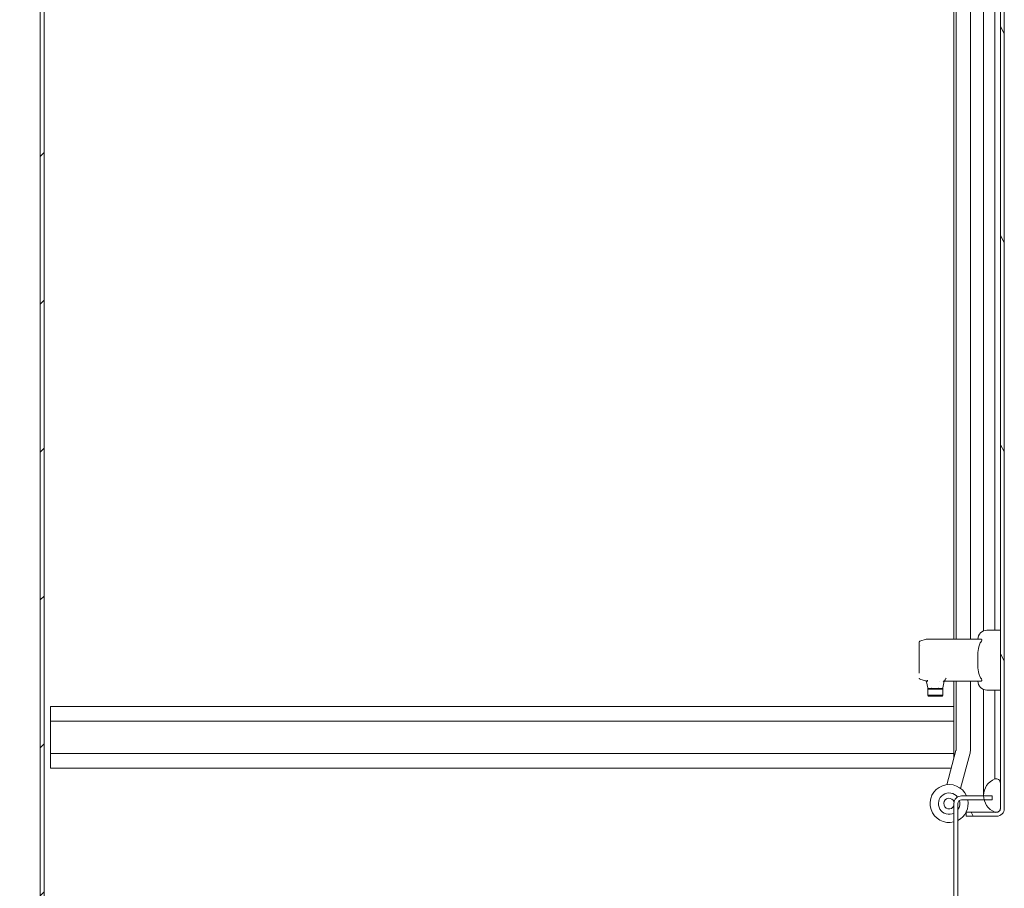
# Model space of a CAD drawing. Units: inches. Extents: x 17 to 359, y 7 to 224.
# Drawn here: x 79 to 105, y 103 to 126 of the extents above; entities that cross this region are included whole.
import ezdxf

# ---------------------------------------------------------------- set-up
doc = ezdxf.new("R2010")
doc.units = ezdxf.units.IN
doc.header["$LTSCALE"] = 22
doc.header["$MEASUREMENT"] = 0
doc.layers.get('0').update_dxf_attribs({"lineweight": 0})
for name, color, linetype, lineweight in [('Dimension (ANSI)', 7, 'Continuous', 5), ('Hatch (ANSI)', 7, 'Continuous', 5), ('Visible (ANSI)', 7, 'Continuous', 5)]:
    doc.layers.add(name, color=color, linetype=linetype, lineweight=lineweight)
doc.styles.add('ROMANS', font='tahoma.ttf')
doc.dimstyles.new('Default (ANSI)', dxfattribs={"dimscale": 22, "dimtxt": 0.07, "dimasz": 0.07, "dimexe": 0.125, "dimexo": 0.0625, "dimgap": 0.031496, "dimtad": 0, "dimtih": 1, "dimtoh": 1, "dimrnd": 1e-08, "dimzin": 0, "dimdsep": 46, "dimtxsty": 'ROMANS', "dimblk": 'Filled-1', "dimcen": 0.09, "dimdle": 0.393701, "dimclrd": 256, "dimclre": 256, "dimclrt": 256, "dimadec": 0, "dimazin": 0, "dimtfac": 0.928571, "dimtofl": 0, "dimtmove": 0, "dimatfit": 3, "dimfxl": 1, "dimtolj": 1, "dimtzin": 0, "dimlwd": -1, "dimlwe": -1, "dimarcsym": 0})

# ---------------------------------------------------------------- blocks, each defined once
blk = doc.blocks.new('Filled-1')
at = {"color": 0}
for p, q in [((0, 0), (-1, 0.179)), ((-1, 0.179), (-1, -0.179)), ((-1, 0), (0, 0)), ((-1, -0.179), (0, 0))]:
    blk.add_line(p, q, dxfattribs=at)
at = {"color": 0, "flags": 128}
blk.add_lwpolyline([(-1, -0.179), (0, 0), (-1, 0.179), (-1, -0.179)], dxfattribs=at)
at = {"color": 0}
blk.add_solid([(-1, -0.179), (0, 0), (-1, 0.179), (-1, -0.179)], dxfattribs=at)
blk = doc.blocks.new('*D7')
at = {"layer": 'Defpoints', "color": 0, "transparency": 16777216}
for p in [(80.099, 135.639), (73.843, 106.514), (80.099, 106.514)]:
    blk.add_point(p, dxfattribs=at)
at = {"layer": 'Dimension (ANSI)', "transparency": 16777216}
for p, q in [((78.724, 135.639), (71.093, 135.639)), ((73.843, 134.099), (73.843, 123.407)), ((73.843, 108.054), (73.843, 117.882)), ((78.724, 106.514), (71.093, 106.514))]:
    blk.add_line(p, q, dxfattribs=at)
at = {"layer": 'Dimension (ANSI)', "transparency": 16777216, "xscale": 1.54000000655651, "yscale": 1.54000000655651, "zscale": 1.54000000655651}
for p, rotation in [((73.843, 135.639), 90), ((73.843, 106.514), 270)]:
    blk.add_blockref('Filled-1', p, dxfattribs=dict(at, rotation=rotation))
at = {"layer": 'Dimension (ANSI)', "transparency": 16777216, "insert": (73.843, 120.645), "char_height": 1.54, "attachment_point": 5, "style": 'ROMANS'}
blk.add_mtext('\\A1;29.12\\PTYP.', dxfattribs=at)
blk = doc.blocks.new('*D8')
at = {"layer": 'Defpoints', "color": 0, "transparency": 16777216}
for p in [(73.843, 106.514), (80.099, 106.514), (79.828, 98.514)]:
    blk.add_point(p, dxfattribs=at)
at = {"layer": 'Dimension (ANSI)', "transparency": 16777216}
for p, q in [((78.724, 106.514), (71.093, 106.514)), ((73.843, 100.054), (73.843, 104.974)), ((78.453, 98.514), (71.093, 98.514)), ((73.843, 94.195), (73.843, 98.514)), ((72.303, 94.195), (73.843, 94.195))]:
    blk.add_line(p, q, dxfattribs=at)
at = {"layer": 'Dimension (ANSI)', "transparency": 16777216, "xscale": 1.54000000655651, "yscale": 1.54000000655651, "zscale": 1.54000000655651}
for p, rotation in [((73.843, 106.514), 90), ((73.843, 98.514), 270)]:
    blk.add_blockref('Filled-1', p, dxfattribs=dict(at, rotation=rotation))
at = {"layer": 'Dimension (ANSI)', "transparency": 16777216, "insert": (67.899, 94.195), "char_height": 1.54, "attachment_point": 5, "style": 'ROMANS'}
blk.add_mtext('\\A1;8.00 I/S\\PTYP.', dxfattribs=at)

msp = doc.modelspace()

# ---------------------------------------------------------------- hatches: boundary and pattern name
at = {"layer": 'Hatch (ANSI)'}
h = msp.add_hatch(dxfattribs=at)
h.set_pattern_fill('ANSI31', color=256, scale=22, style=0)
h.paths.add_polyline_path([(79.9318, 170.4313), (79.8278, 170.4313), (79.8278, 98.5143), (79.9318, 98.5143)])
h = msp.add_hatch(dxfattribs=at)
h.set_pattern_fill('ANSI31', color=256, scale=22, angle=75, style=0)
edge = h.paths.add_edge_path()
edge.add_line((104.1714, 167.5875), (104.9207, 167.5875))
edge.add_line((104.9207, 167.5875), (104.9736, 167.5875))
edge.add_ellipse((104.9736, 167.4938), major_axis=(0.0938, 0), ratio=1, start_angle=79.53641, end_angle=90, ccw=False)
edge.add_ellipse((104.9736, 167.4938), major_axis=(0.0922, -0.017), ratio=1, start_angle=10.46359, end_angle=90, ccw=False)
edge.add_line((105.0674, 167.4938), (105.0674, 167.4781))
edge.add_line((105.0674, 167.4781), (105.0674, 166.8219))
edge.add_line((105.0674, 166.8219), (105.0674, 106.1236))
edge.add_line((105.0674, 106.1236), (105.0674, 105.4674))
edge.add_line((105.0674, 105.4674), (105.0674, 105.4518))
edge.add_ellipse((104.9736, 105.4518), major_axis=(0, -0.0937), ratio=1, start_angle=10.46359, end_angle=90, ccw=False)
edge.add_ellipse((104.9736, 105.4518), major_axis=(-0.0922, -0.017), ratio=1, start_angle=79.53641, end_angle=90, ccw=False)
edge.add_line((104.9736, 105.358), (104.9207, 105.358))
edge.add_line((104.9207, 105.358), (104.1714, 105.358))
edge.add_line((104.1714, 105.358), (104.1714, 105.254))
edge.add_line((104.1714, 105.254), (104.9736, 105.254))
edge.add_ellipse((104.9736, 105.4518), major_axis=(0.1978, 0), ratio=1, start_angle=270, end_angle=360)
edge.add_line((105.1714, 105.4518), (105.1714, 167.4938))
edge.add_ellipse((104.9736, 167.4938), major_axis=(0, 0.1978), ratio=1, start_angle=270, end_angle=360)
edge.add_line((104.9736, 167.6915), (104.1714, 167.6915))
edge.add_line((104.1714, 167.6915), (104.1714, 167.5875))
h = msp.add_hatch(dxfattribs=at)
h.set_pattern_fill('ANSI31', color=256, scale=22, angle=90, style=0)
edge = h.paths.add_edge_path()
edge.add_ellipse((105.1003, 105.7955), major_axis=(-0.4375, -0.1796), ratio=1, start_angle=270, end_angle=405.36365)
edge.add_ellipse((104.9532, 105.4674), major_axis=(0.1094, -0.0326), ratio=1, start_angle=270, end_angle=305.70054)
edge.add_ellipse((104.9532, 105.4674), major_axis=(0.1078, 0.0374), ratio=1, start_angle=270, end_angle=340.87282)
edge.add_line((105.0674, 105.4674), (105.0674, 106.1236))
edge.add_ellipse((104.9532, 106.1236), major_axis=(0, 0.1141), ratio=1, start_angle=270, end_angle=376.57337)
edge = h.paths.add_edge_path()
edge.add_ellipse((105.1003, 167.15), major_axis=(-0.4375, -0.1796), ratio=1, start_angle=270, end_angle=323.70198)
edge.add_ellipse((105.1003, 167.15), major_axis=(-0.4589, 0.1143), ratio=1, start_angle=0, end_angle=12.73794)
edge.add_ellipse((105.1003, 167.15), major_axis=(-0.0103, -0.4728), ratio=1, start_angle=270, end_angle=338.92372)
edge.add_ellipse((104.9532, 166.8219), major_axis=(0.1094, -0.0326), ratio=1, start_angle=270, end_angle=376.57337)
edge.add_line((105.0674, 166.8219), (105.0674, 167.4781))
edge.add_ellipse((104.9532, 167.4781), major_axis=(0, 0.1141), ratio=1, start_angle=270, end_angle=340.87282)
edge.add_ellipse((104.9532, 167.4781), major_axis=(-0.1078, 0.0374), ratio=1, start_angle=270, end_angle=305.70054)
h = msp.add_hatch(dxfattribs=at)
h.set_pattern_fill('ANSI31', color=256, scale=22, angle=15, style=0)
edge = h.paths.add_edge_path()
edge.add_line((104.0466, 105.6813), (104.6414, 105.6813))
edge.add_line((104.6414, 105.6813), (104.8488, 105.6813))
edge.add_line((104.8488, 105.6813), (104.8488, 105.7853))
edge.add_line((104.8488, 105.7853), (104.6275, 105.7853))
edge.add_line((104.6275, 105.7853), (104.0466, 105.7853))
edge.add_ellipse((104.0466, 105.5875), major_axis=(-0.1978, 0), ratio=1, start_angle=270, end_angle=360)
edge.add_line((103.8488, 105.5875), (103.8488, 98.608))
edge.add_ellipse((103.7551, 98.608), major_axis=(0, -0.0938), ratio=1, start_angle=0, end_angle=90, ccw=False)
edge.add_line((103.7551, 98.5143), (79.9318, 98.5143))
edge.add_line((79.9318, 98.5143), (79.9318, 98.4103))
edge.add_line((79.9318, 98.4103), (103.7551, 98.4103))
edge.add_ellipse((103.7551, 98.608), major_axis=(0.1978, 0), ratio=1, start_angle=270, end_angle=360)
edge.add_line((103.9528, 98.608), (103.9528, 105.5875))
edge.add_ellipse((104.0466, 105.5875), major_axis=(0, 0.0938), ratio=1, start_angle=0, end_angle=90, ccw=False)

# ---------------------------------------------------------------- linework, layer by layer
at = {"layer": 'Visible (ANSI)'}
for p, q in [((79.8278, 170.4313), (79.8278, 98.5143)), ((79.9318, 98.5143), (79.9318, 170.4313)), ((105.0674, 167.4938), (105.0674, 105.4518)), ((105.1714, 105.4518), (105.1714, 167.4938)), ((104.6274, 135.9215), (104.6274, 110.1293)), ((103.9026, 135.756), (103.9026, 109.9092)), ((103.8488, 109.9092), (103.8488, 135.1435)), ((104.2796, 109.9092), (104.2796, 135.016)), ((104.9207, 134.9066), (104.9207, 110.1454)), ((105.0674, 110.1454), (104.713, 110.1454)), ((102.9366, 109.702), (102.9366, 109.8358)), ((102.9366, 109.702), (102.9366, 109.7579)), ((102.9503, 109.8545), (103.1158, 109.9073)), ((103.1278, 109.9092), (103.1372, 109.9092)), ((103.1372, 109.9092), (104.5541, 109.9092)), ((102.9366, 109.702), (102.9366, 109.7017)), ((102.9366, 109.0143), (102.9366, 109.7017)), ((102.97, 109.7451), (102.97, 109.7451)), ((102.9366, 109.0143), (102.9366, 109.014)), ((103.0996, 108.8139), (102.9503, 108.8615)), ((103.1579, 108.6258), (103.1262, 108.7841)), ((103.476, 108.7956), (103.476, 108.7956)), ((103.5941, 108.8068), (103.5579, 108.6258)), ((103.5941, 108.8069), (103.5941, 108.8068)), ((104.5541, 108.8068), (103.5941, 108.8068)), ((103.8488, 106.792), (103.8488, 108.8068)), ((103.9026, 108.8068), (103.9026, 107.006)), ((104.2796, 107.006), (104.2796, 108.8068)), ((103.1807, 108.61), (103.161, 108.5903)), ((103.5547, 108.5903), (103.161, 108.5903)), ((103.161, 108.5903), (103.161, 108.4328)), ((103.282, 108.61), (103.1772, 108.61)), ((103.2639, 108.6358), (103.2639, 108.6357)), ((103.2824, 108.61), (103.282, 108.61)), ((103.4334, 108.61), (103.2824, 108.61)), ((103.4337, 108.61), (103.4334, 108.61)), ((103.5386, 108.61), (103.4337, 108.61)), ((103.4518, 108.6358), (103.4518, 108.6357)), ((103.535, 108.61), (103.5547, 108.5903)), ((103.5547, 108.5903), (103.5547, 108.4328)), ((104.6274, 108.5867), (104.6274, 106.2955)), ((105.0674, 108.5706), (104.713, 108.5706)), ((104.9207, 108.5706), (104.9207, 106.2955)), ((103.5547, 108.4328), (103.161, 108.4328)), ((103.1807, 108.4131), (103.161, 108.4328)), ((103.535, 108.4131), (103.1807, 108.4131)), ((103.535, 108.4131), (103.5547, 108.4328)), ((80.0988, 108.1393), (103.8488, 108.1393)), ((80.0988, 107.7543), (80.0988, 108.1393)), ((80.0988, 107.7543), (80.0988, 106.8993)), ((80.0988, 107.7543), (103.8488, 107.7543)), ((103.8992, 106.9801), (103.6583, 106.0811)), ((80.0988, 106.8993), (103.8488, 106.8993)), ((80.0988, 106.5143), (80.0988, 106.8993)), ((104.0225, 105.9835), (104.2634, 106.8825)), ((80.0988, 106.5143), (103.7744, 106.5143)), ((104.6274, 106.2955), (104.6274, 105.7955)), ((104.9207, 106.2955), (104.9207, 106.233)), ((105.0674, 105.4674), (105.0674, 106.1236)), ((104.8488, 105.7853), (104.0466, 105.7853)), ((104.0466, 105.6813), (104.8488, 105.6813)), ((104.8488, 105.6813), (104.8488, 105.7853)), ((103.8488, 105.5875), (103.8488, 98.608)), ((103.9528, 98.608), (103.9528, 105.5875)), ((104.1714, 105.3687), (104.1714, 105.3587)), ((104.919, 105.3587), (104.1714, 105.3587)), ((104.9736, 105.358), (104.1714, 105.358)), ((104.1714, 105.358), (104.1714, 105.254)), ((104.1714, 105.254), (104.9736, 105.254))]:
    msp.add_line(p, q, dxfattribs=at)
for centre, radius, start, end in [((104.713, 109.9092), 0.2362, 90, 180), ((104.713, 108.8068), 0.2362, 180, 270), ((103.2403, 108.6336), 0.0236, 298.77212, 298.80053), ((103.2403, 108.6336), 0.0236, 346.08399, 346.09125), ((103.4755, 108.6336), 0.0236, 193.90592, 193.915), ((103.4755, 108.6336), 0.0236, 241.20938, 241.21173), ((103.8026, 107.006), 0.1, 345, 0), ((103.8026, 107.006), 0.477, 345, 0), ((105.1003, 105.7955), 0.4729, 112.31818, 247.68182), ((104.9532, 106.1236), 0.1141, 0, 106.57337), ((103.7206, 105.585), 0.5, 23.61314, 284.864), ((103.7206, 105.585), 0.2813, 37.53412, 297.13222), ((103.7206, 105.585), 0.1406, 18.93351, 335.79591), ((104.0466, 105.5875), 0.1978, 90, 180), ((104.0466, 105.5875), 0.0938, 90, 180), ((103.7206, 105.585), 0.5, 297.67952, 11.10217), ((103.7206, 105.585), 0.2812, 325.67204, 16.07815), ((104.9532, 105.4674), 0.1141, 253.42663, 0), ((104.9736, 105.4518), 0.0938, 270, 0), ((104.9736, 105.4518), 0.1978, 270, 0)]:
    msp.add_arc(centre, radius, start, end, dxfattribs=at)
msp.add_ellipse((103.6025, 108.8304), major_axis=(0.0296, 0.0417), ratio=0.1464205, start_param=4.7976855, end_param=4.8193294, dxfattribs=at)
for points, knots in [([(102.9366, 109.8358), (102.9366, 109.8358), (102.9366, 109.8358), (102.9366, 109.8358), (102.9366, 109.8359), (102.9366, 109.8361), (102.9366, 109.8362), (102.9366, 109.8366), (102.9366, 109.8368), (102.9367, 109.8381), (102.9369, 109.8392), (102.9376, 109.8422), (102.9384, 109.8442), (102.9405, 109.8477), (102.9419, 109.8493), (102.9455, 109.8524), (102.9478, 109.8537), (102.9503, 109.8545)], [0, 0, 0, 0, 0.000011106, 0.000011106, 0.000499393, 0.000499393, 0.001476, 0.001476, 0.003429483, 0.003429483, 0.011265125, 0.011265125, 0.027081465, 0.027081465, 0.042897804, 0.042897804, 0.062812607, 0.062812607, 0.062812607, 0.062812607]), ([(103.1158, 109.9073), (103.1177, 109.9079), (103.1197, 109.9084), (103.1237, 109.909), (103.1257, 109.9092), (103.1278, 109.9092)], [0, 0, 0, 0, 0.015244595, 0.015244595, 0.030862328, 0.030862328, 0.030862328, 0.030862328]), ([(104.5541, 109.8304), (104.5494, 109.8238), (104.5449, 109.8169), (104.5306, 109.7929), (104.5223, 109.775), (104.4927, 109.6985), (104.4833, 109.6304), (104.4778, 109.5267), (104.4772, 109.4918), (104.4768, 109.4235), (104.4768, 109.39), (104.4768, 109.3261), (104.4768, 109.2925), (104.4772, 109.2242), (104.4778, 109.1893), (104.4833, 109.0856), (104.4927, 109.0175), (104.5223, 108.941), (104.5306, 108.9231), (104.5449, 108.8991), (104.5494, 108.8922), (104.5541, 108.8856)], [-4.4185197, -4.4185197, -4.4185197, -4.4185197, -4.3609771, -4.3609771, -4.223446, -4.223446, -3.736595, -3.736595, -3.4931695, -3.4931695, -3.2497439, -3.2497439, -3.0063184, -3.0063184, -2.7628929, -2.7628929, -2.2760419, -2.2760419, -2.1385108, -2.1385108, -2.0809682, -2.0809682, -2.0809682, -2.0809682]), ([(104.5541, 109.9092), (104.5589, 109.9092), (104.5636, 109.9083), (104.5723, 109.9044), (104.5763, 109.9011), (104.5794, 109.8946), (104.58, 109.8927), (104.5806, 109.8892), (104.5807, 109.8877), (104.5807, 109.8861), (104.5807, 109.8859), (104.5807, 109.8856), (104.5807, 109.8837), (104.5805, 109.882), (104.5797, 109.8774), (104.5789, 109.8745), (104.5752, 109.8638), (104.5708, 109.8558), (104.5624, 109.8423), (104.5584, 109.8364), (104.5541, 109.8304)], [-0.17117251, -0.17117251, -0.17117251, -0.17117251, -0.10982208, -0.10982208, -0.04137634, -0.04137634, -0.01678096, -0.01678096, 0, 0, 0, 0.00276163, 0.00276163, 0.02025733, 0.02025733, 0.04835221, 0.04835221, 0.12076649, 0.12076649, 0.17342021, 0.17342021, 0.17342021, 0.17342021]), ([(102.9503, 108.8615), (102.9483, 108.8622), (102.9464, 108.8631), (102.9435, 108.8653), (102.9424, 108.8663), (102.94, 108.869), (102.9389, 108.8709), (102.9376, 108.8741), (102.9372, 108.8753), (102.9368, 108.8777), (102.9366, 108.8787), (102.9366, 108.8799), (102.9366, 108.8801), (102.9366, 108.8802), (102.9366, 108.8802), (102.9366, 108.8803), (102.9366, 108.8803), (102.9366, 108.8803), (102.9366, 108.8803), (102.9366, 108.8803)], [0, 0, 0, 0, 0.016153271, 0.016153271, 0.027221672, 0.027221672, 0.043631727, 0.043631727, 0.053613532, 0.053613532, 0.061749746, 0.061749746, 0.062765809, 0.062765809, 0.06286106, 0.06286106, 0.062885981, 0.062885981, 0.062898441, 0.062898441, 0.062898441, 0.062898441]), ([(103.1262, 108.7841), (103.1254, 108.7883), (103.1238, 108.7923), (103.1196, 108.7997), (103.1168, 108.8031), (103.1104, 108.8087), (103.1067, 108.8111), (103.1017, 108.8131), (103.1006, 108.8135), (103.0996, 108.8139)], [0, 0, 0, 0, 0.03236728, 0.03236728, 0.06487764, 0.06487764, 0.09738282, 0.09738282, 0.10601145, 0.10601145, 0.10601145, 0.10601145]), ([(103.1373, 108.8018), (103.1337, 108.8013), (103.1306, 108.8015), (103.1282, 108.8022), (103.1257, 108.8029), (103.1238, 108.8041), (103.1225, 108.8057)], [0, 0, 0, 0, 0.00039760036, 0.00039760036, 0.00039760036, 0.00079519977, 0.00079519977, 0.00079519977, 0.00079519977]), ([(103.1387, 108.8039), (103.1385, 108.8035), (103.1382, 108.8031), (103.1378, 108.8025), (103.1376, 108.8021), (103.1373, 108.8018)], [-0.0081003079, -0.0081003079, -0.0081003079, -0.0081003079, -0.0040495692, -0.0040495692, -0.0000010001, -0.0000010001, -0.0000010001, -0.0000010001]), ([(103.1531, 108.8304), (103.1531, 108.8303), (103.1531, 108.8303), (103.1507, 108.8254), (103.1483, 108.8206), (103.1434, 108.8117), (103.1409, 108.8075), (103.1387, 108.8039)], [-0.082593882, -0.082593882, -0.082593882, -0.082593882, -0.082069657, -0.082069657, -0.041303613, -0.041303613, -0.000000232, -0.000000232, -0.000000232, -0.000000232]), ([(103.5627, 108.7957), (103.5715, 108.7986), (103.5802, 108.8028), (103.5885, 108.8084), (103.5927, 108.8111), (103.5968, 108.8143), (103.6006, 108.8178), (103.6045, 108.8213), (103.6081, 108.8252), (103.6111, 108.8297)], [-0.0000065157, -0.0000065157, -0.0000065157, -0.0000065157, 0.0008120781, 0.0008120781, 0.0008120781, 0.001221375, 0.001221375, 0.001221375, 0.0016306719, 0.0016306719, 0.0016306719, 0.0016306719]), ([(103.6118, 108.8306), (103.6178, 108.8393), (103.6234, 108.8483), (103.6342, 108.8667), (103.6392, 108.8761), (103.644, 108.8856)], [0.000001, 0.000001, 0.000001, 0.000001, 0.08094471, 0.08094471, 0.16204847, 0.16204847, 0.16204847, 0.16204847]), ([(104.5541, 108.8856), (104.5589, 108.8788), (104.5636, 108.8719), (104.5723, 108.8575), (104.5763, 108.8497), (104.5794, 108.8398), (104.58, 108.8372), (104.5806, 108.8331), (104.5807, 108.8314), (104.5807, 108.8299), (104.5807, 108.8296), (104.5807, 108.8294), (104.5807, 108.8275), (104.5805, 108.826), (104.5797, 108.8223), (104.5789, 108.8202), (104.5752, 108.8137), (104.5708, 108.8106), (104.5624, 108.8075), (104.5584, 108.8068), (104.5541, 108.8068)], [-0.17117251, -0.17117251, -0.17117251, -0.17117251, -0.10982208, -0.10982208, -0.04137634, -0.04137634, -0.01678096, -0.01678096, 0, 0, 0, 0.00276163, 0.00276163, 0.02025733, 0.02025733, 0.04835221, 0.04835221, 0.12076649, 0.12076649, 0.17342021, 0.17342021, 0.17342021, 0.17342021]), ([(103.1772, 108.61), (103.176, 108.61), (103.1749, 108.6101), (103.1727, 108.6104), (103.1717, 108.6107), (103.1687, 108.6118), (103.1668, 108.6128), (103.1635, 108.6153), (103.1621, 108.6169), (103.1594, 108.6207), (103.1584, 108.6232), (103.1579, 108.6258)], [0, 0, 0, 0, 0.008538841, 0.008538841, 0.016835166, 0.016835166, 0.032651506, 0.032651506, 0.048467844, 0.048467844, 0.068382646, 0.068382646, 0.068382646, 0.068382646]), ([(103.5579, 108.6258), (103.5575, 108.6237), (103.5567, 108.6217), (103.5549, 108.6186), (103.5541, 108.6174), (103.5516, 108.6147), (103.5499, 108.6134), (103.5468, 108.6117), (103.5456, 108.6112), (103.5434, 108.6106), (103.5425, 108.6103), (103.5406, 108.6101), (103.5396, 108.61), (103.5386, 108.61)], [0, 0, 0, 0, 0.016148095, 0.016148095, 0.027238227, 0.027238227, 0.043647756, 0.043647756, 0.053632724, 0.053632724, 0.060969097, 0.060969097, 0.068471292, 0.068471292, 0.068471292, 0.068471292])]:
    msp.add_open_spline(points, degree=3, knots=knots, dxfattribs=at)
for points in [[(103.1373, 108.8018), (103.1378, 108.8016), (103.1382, 108.8014), (103.1387, 108.8012)], [(103.1387, 108.8012), (103.1435, 108.7991), (103.1483, 108.7972), (103.153, 108.7957)], [(103.6093, 108.8272), (103.6043, 108.8204), (103.5992, 108.8137), (103.5941, 108.8069)], [(105.0143, 105.371), (105.0187, 105.3724), (105.0231, 105.3737), (105.0275, 105.3751)], [(105.0674, 105.4518), (105.0674, 105.4444), (105.065, 105.4371), (105.0608, 105.4298)]]:
    msp.add_open_spline(points, degree=3, dxfattribs=at)

# ---------------------------------------------------------------- dimensions: what is measured, and where the dimension line sits
at = {"layer": 'Dimension (ANSI)'}
for base, p1, p2, text, override, picture, middle in [((73.8429693619, 106.5142574561), (80.0988172966, 135.6392574561), (80.0988172966, 106.5142574561), '<>\\PTYP.', {"dimgap": 0.031496, "dimdec": 2, "dimtol": 0, "dimlim": 0, "dimtp": 0, "dimtm": 0, "dimtdec": 2, "dimatfit": 1}, '*D7', (73.8429693619, 120.644661393)), ((73.843, 106.5143), (79.8278, 98.5143), (80.0988, 106.5143), '<> I/S\\PTYP.', {"dimgap": 0.031496, "dimdec": 2, "dimtol": 0, "dimlim": 0, "dimtp": 0, "dimtm": 0, "dimtdec": 2, "dimtmove": 1, "dimatfit": 2}, '*D8', (73.6978, 94.1947))]:
    dim = msp.add_linear_dim(base=base, p1=p1, p2=p2, angle=90, text=text, dimstyle='Default (ANSI)', override=override, dxfattribs=at)
    dim.commit()
    dim.dimension.update_dxf_attribs({"geometry": picture, "text_midpoint": middle, "dimtype": 160})

doc.saveas('drawing.dxf')
